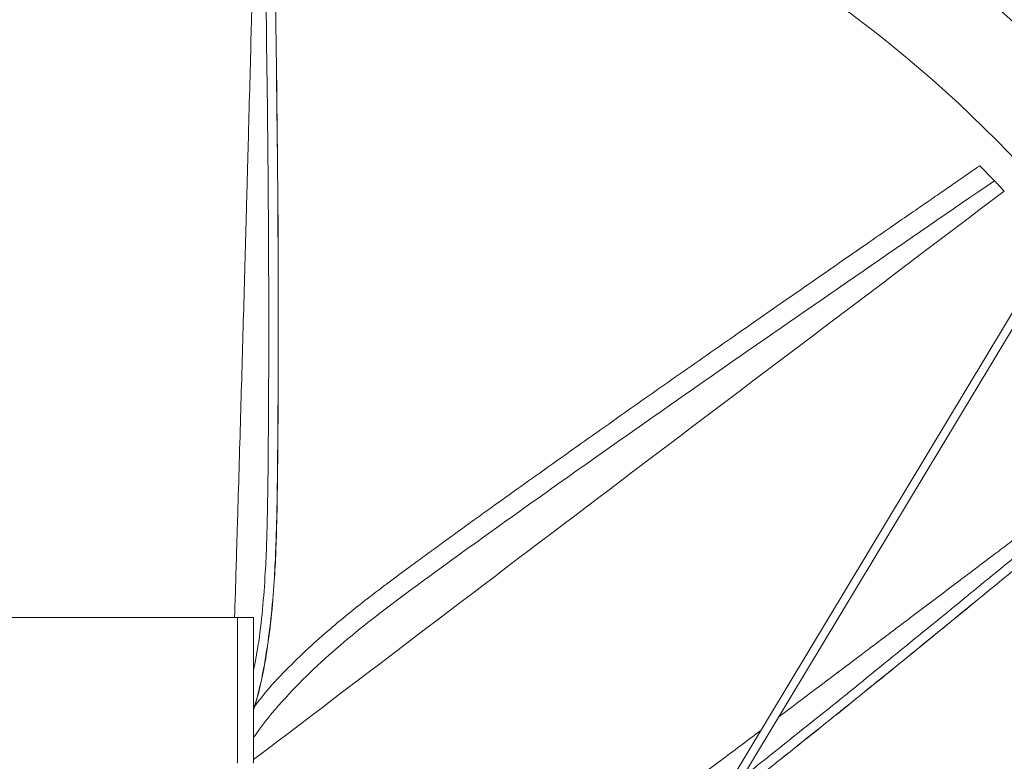
# Model space of a CAD drawing. Units: millimetres. Extents: x -1663 to 262, y -201 to 1044.
# Drawn here: x -926 to -622, y 391 to 621 of the extents above; entities that cross this region are included whole.
import ezdxf

# ---------------------------------------------------------------- set-up
doc = ezdxf.new("R2010")
doc.units = ezdxf.units.MM

msp = doc.modelspace()

# ---------------------------------------------------------------- linework, layer by layer
at = {"color": 7, "linetype": 'Continuous', "lineweight": 15}
for p, q in [((-564.1, 622.11), (-715.01, 371.34)), ((-561.87, 620.77), (-712.78, 370)), ((-958.88, 435.91), (-858.88, 435.91)), ((-858.88, 435.91), (-858.88, 390.91)), ((-858.88, 435.91), (-853.88, 435.91)), ((-853.88, 435.91), (-853.88, 390.91))]:
    msp.add_line(p, q, dxfattribs=at)
for radius, start, end in [(428.5, 90, 139.0762), (428.5, 41.3372, 90), (398.5, 90, 140.4866), (398.5, 39.9615, 90)]:
    msp.add_arc((-907.53, 303.04), radius, start, end, dxfattribs=at)
for points, knots in [([(-852.84, 687.87), (-852.95, 683.42), (-853.16, 674.68), (-853.49, 661.34), (-853.77, 650.3), (-853.99, 641.7), (-854.14, 635.81), (-854.29, 630.14), (-854.44, 624.35), (-854.67, 615.31), (-855, 602.82), (-855.32, 590.84), (-855.54, 582.51), (-855.66, 578.08), (-855.78, 573.6), (-855.91, 569.07), (-856.03, 564.47), (-856.25, 556.43), (-856.58, 544.71), (-857.01, 529.25), (-857.45, 513.56), (-857.91, 497.69), (-858.37, 481.81), (-858.78, 468.03), (-859.14, 456.02), (-859.44, 446.12), (-859.65, 439.24), (-859.75, 435.98), (-859.75, 435.91)], [0, 0, 0, 0, 0.053039, 0.104068, 0.158854, 0.184463, 0.206449, 0.228946, 0.251955, 0.275475, 0.336512, 0.400742, 0.418092, 0.435661, 0.45345, 0.471457, 0.489685, 0.508131, 0.567273, 0.629205, 0.692236, 0.754042, 0.818153, 0.881371, 0.918074, 0.961157, 0.999249, 1, 1, 1, 1]), ([(-851.13, 687.62), (-850.79, 669.27), (-850.11, 632.56), (-849.38, 577.51), (-849.17, 534.74), (-849.24, 504.27), (-849.36, 486.1), (-849.57, 467.93), (-850.04, 452.01), (-851.08, 438.36), (-852.2, 428.29), (-853.4, 422.08), (-853.88, 419.62)], [0, 0, 0, 0, 0.205292, 0.410584, 0.615875, 0.683622, 0.751368, 0.819114, 0.886866, 0.929457, 0.972026, 1, 1, 1, 1]), ([(-848.15, 687.16), (-847.81, 668.64), (-847.13, 631.59), (-846.42, 576.02), (-846.23, 532.86), (-846.33, 502.11), (-846.47, 483.77), (-846.7, 465.42), (-847.29, 449.35), (-848.43, 435.58), (-849.99, 424.14), (-851.74, 414.74), (-853.35, 409.27), (-853.88, 407.5)], [0, 0, 0, 0, 0.198333, 0.396665, 0.594997, 0.660447, 0.725897, 0.791346, 0.856804, 0.897945, 0.939071, 0.980206, 1, 1, 1, 1]), ([(-846.85, 604.57), (-846.72, 595.06), (-846.33, 567.02), (-846.21, 532.86), (-846.3, 502.11), (-846.43, 483.77), (-846.66, 465.43), (-847.23, 449.36), (-848.38, 435.58), (-849.93, 424.15), (-851.69, 414.66), (-853.33, 409.11), (-853.88, 407.26)], [0, 0, 0, 0, 0.1442817, 0.4251638, 0.5178552, 0.6105469, 0.7032375, 0.7959415, 0.8542066, 0.9124508, 0.9707092, 1, 1, 1, 1]), ([(-629.49, 575.5), (-629.94, 575.19), (-631.67, 573.99), (-634.44, 572.07), (-637.98, 569.63), (-641.75, 567.03), (-646.24, 563.92), (-651.44, 560.33), (-657.65, 556.03), (-664.86, 551.04), (-673.05, 545.36), (-681.56, 539.46), (-690.06, 533.56), (-698.33, 527.8), (-707.05, 521.72), (-716.21, 515.32), (-725.92, 508.52), (-735.62, 501.71), (-745.43, 494.78), (-755.37, 487.74), (-765.21, 480.75), (-774.66, 473.99), (-782.16, 468.6), (-787.81, 464.53), (-791.79, 461.65), (-795.82, 458.72), (-800.25, 455.5), (-805.41, 451.72), (-811.45, 447.25), (-817.74, 442.48), (-824.14, 437.45), (-830.47, 432.2), (-837.15, 426.29), (-844.02, 419.59), (-849.61, 413.63), (-852.61, 409.68), (-853.54, 408.46)], [0, 0, 0, 0, 0.005849, 0.022555, 0.036071, 0.051891, 0.071609, 0.0945, 0.119626, 0.152446, 0.188428, 0.226351, 0.263357, 0.299328, 0.334263, 0.377229, 0.418993, 0.461249, 0.504148, 0.547688, 0.591676, 0.633461, 0.6722, 0.690531, 0.708091, 0.724912, 0.743832, 0.766708, 0.79354, 0.824325, 0.851285, 0.880688, 0.912532, 0.946819, 0.983531, 1, 1, 1, 1]), ([(-624.97, 570.87), (-625.5, 571.42), (-626.41, 572.37), (-627.63, 573.62), (-628.47, 574.47), (-629.03, 575.03), (-629.35, 575.35), (-629.51, 575.51), (-629.48, 575.47), (-629.47, 575.46)], [0, 0, 0, 0, 0.28393, 0.488318, 0.628304, 0.738223, 0.848413, 0.959714, 1, 1, 1, 1]), ([(-624.97, 570.87), (-652.04, 552.25), (-694.45, 523.06), (-751.87, 482.86), (-785.6, 458.82), (-807.39, 442.9), (-817.4, 435.32), (-827.14, 427.39), (-836.5, 418.98), (-845.25, 409.95), (-850.9, 403.08), (-853.59, 399.24), (-853.88, 398.84)], [0, 0, 0, 0, 0.343176, 0.537691, 0.732216, 0.775909, 0.819623, 0.863366, 0.907164, 0.951, 0.994775, 1, 1, 1, 1]), ([(-624.97, 570.87), (-624.67, 570.55), (-624.05, 569.91), (-623.04, 568.83), (-622.32, 568.07), (-621.91, 567.63)], [0, 0, 0, 0, 0.304114, 0.606811, 1, 1, 1, 1]), ([(-621.91, 567.63), (-661.45, 537.8), (-738.89, 479.38), (-816.1, 420.68), (-853.88, 391.95)], [0, 0, 0, 0, 0.510664, 1, 1, 1, 1]), ([(-568.6, 495.94), (-582.74, 484.23), (-611.01, 460.81), (-653.61, 425.93), (-684.28, 401.17), (-700.79, 388.09), (-702.91, 386.4)], [0, 0, 0, 0, 0.3177035, 0.6354061, 0.9531076, 1, 1, 1, 1]), ([(-569.47, 497.43), (-573.02, 494.74), (-579.99, 489.46), (-590.63, 481.4), (-599.43, 474.74), (-606.29, 469.55), (-610.98, 466), (-615.51, 462.58), (-620.13, 459.08), (-627.34, 453.63), (-637.32, 446.09), (-646.88, 438.87), (-653.53, 433.86), (-657.07, 431.19), (-660.65, 428.49), (-664.27, 425.76), (-667.94, 422.99), (-674.37, 418.15), (-682.27, 412.2), (-688.93, 407.18), (-691.63, 405.15)], [0, 0, 0, 0, 0.087321, 0.171333, 0.26153, 0.30369, 0.339886, 0.376925, 0.414806, 0.453528, 0.554015, 0.65976, 0.688324, 0.71725, 0.746535, 0.776182, 0.80619, 0.83656, 0.933929, 1, 1, 1, 1]), ([(-567.1, 493.33), (-581.37, 481.51), (-609.91, 457.88), (-652.92, 422.68), (-685.39, 396.53), (-703.56, 382.15), (-707.2, 379.27)], [0, 0, 0, 0, 0.307635, 0.61527, 0.922905, 1, 1, 1, 1]), ([(-630.86, 440.81), (-638.22, 434.78), (-659.9, 417), (-685.39, 396.49), (-703.58, 382.09), (-707.25, 379.19)], [0, 0, 0, 0, 0.290871, 0.857129, 1, 1, 1, 1]), ([(-697.17, 400.98), (-701.02, 398.09), (-709.02, 392.07), (-721.32, 382.82), (-734.03, 373.28), (-745.05, 365.01), (-754.67, 357.8), (-762.59, 351.86), (-770.78, 345.74), (-777.85, 340.45), (-784.03, 335.82), (-789.23, 331.94), (-794.31, 328.14), (-799.41, 324.33), (-802.76, 321.8), (-804.44, 320.52)], [0, 0, 0, 0, 0.107705, 0.223893, 0.344415, 0.463258, 0.532256, 0.613247, 0.684857, 0.760943, 0.810862, 0.85756, 0.90623, 0.952777, 1, 1, 1, 1])]:
    msp.add_open_spline(points, degree=3, knots=knots, dxfattribs=at)
for points in [[(-846.81, 604.57), (-846.81, 604.57)], [(-630.84, 440.78), (-630.83, 440.78)]]:
    msp.add_open_spline(points, degree=1, dxfattribs=at)

doc.saveas('drawing.dxf')
